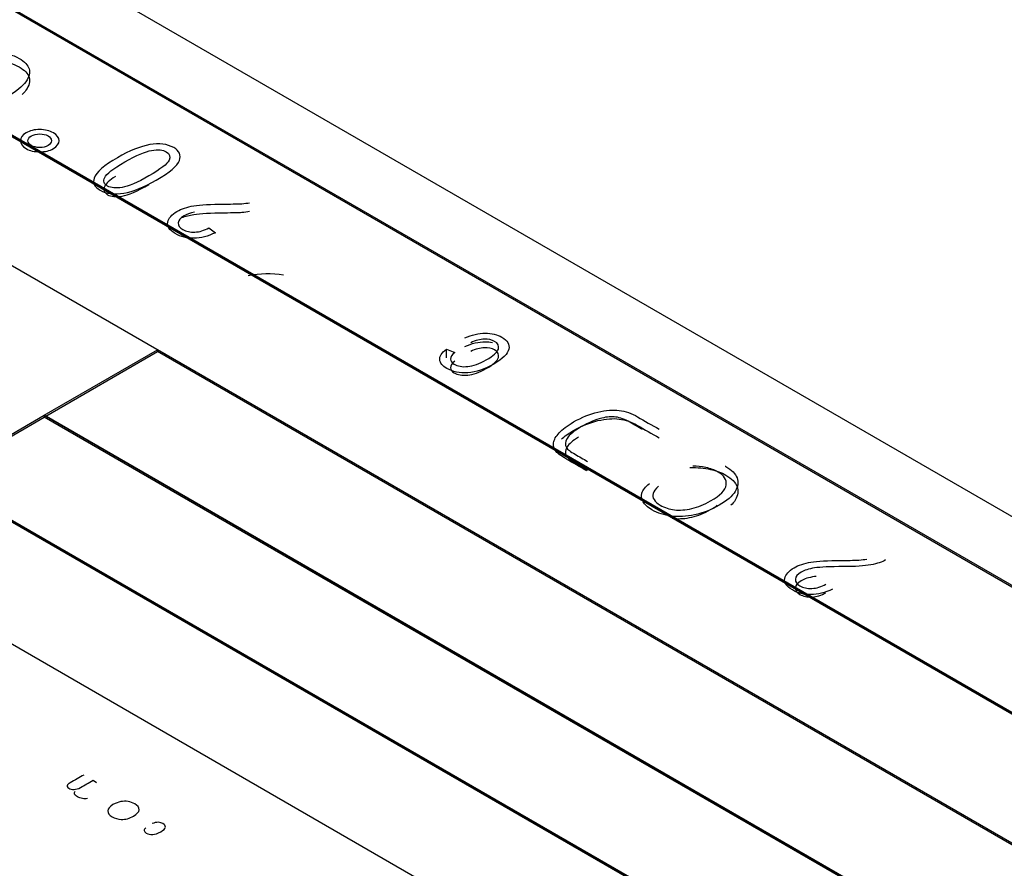
# Model space of a CAD drawing. Units: millimetres. Extents: x 13 to 415, y -156 to 292.
# Drawn here: x 364 to 365, y 77 to 77 of the extents above; entities that cross this region are included whole.
import ezdxf

# ---------------------------------------------------------------- set-up
doc = ezdxf.new("R2010")
doc.units = ezdxf.units.MM
for name, color, linetype in [('Default', 7, 'Continuous'), ('IB1B99', 7, 'Continuous'), ('IW12C14', 7, 'Continuous'), ('X-00321-1', 7, 'Continuous')]:
    doc.layers.add(name, color=color, linetype=linetype)

# ---------------------------------------------------------------- blocks, each defined once
blk = doc.blocks.new('SE5')
at = {"layer": 'IB1B99', "color": 7, "linetype": 'Continuous'}
for p, q in [((364.06921, 77.13337), (364.07536, 77.12872)), ((364.2947, 77.01818), (364.30272, 77.01497)), ((364.2947, 77.01002), (364.2947, 77.01818)), ((363.95918, 76.6088), (363.96264, 76.60681))]:
    blk.add_line(p, q, dxfattribs=at)
blk.add_arc((364.12514, 76.99728), 0.09241, 80.71587, 101.5403, dxfattribs=at)
for points, knots in [([(363.84216, 77.29461), (363.85155, 77.29813), (363.86025, 77.29984), (363.86818, 77.29963), (363.8761, 77.29942), (363.88308, 77.29766), (363.89419, 77.29124), (363.89734, 77.28795), (363.89852, 77.28432), (363.89969, 77.28074), (363.89866, 77.27667), (363.89538, 77.27209), (363.89209, 77.2675), (363.88672, 77.26299), (363.8716, 77.25425), (363.86403, 77.25126), (363.85647, 77.24962), (363.84888, 77.24799), (363.8418, 77.24752), (363.8351, 77.24828), (363.82839, 77.24905), (363.82262, 77.25091), (363.81223, 77.25691), (363.80927, 77.26057), (363.80872, 77.26478), (363.80818, 77.26896), (363.81045, 77.2734), (363.81537, 77.27809)], [0, 0, 0, 0, 0.117568, 0.117568, 0.117568, 0.214923, 0.214923, 0.300297, 0.300297, 0.300297, 0.391901, 0.391901, 0.391901, 0.511404, 0.511404, 0.629475, 0.629475, 0.629475, 0.721318, 0.721318, 0.721318, 0.805378, 0.805378, 0.897149, 0.897149, 0.897149, 1, 1, 1, 1]), ([(363.84216, 77.28644), (363.85155, 77.28997), (363.86025, 77.29167), (363.86818, 77.29146), (363.8761, 77.29125), (363.88308, 77.28949), (363.89419, 77.28307), (363.89734, 77.27979), (363.89852, 77.27616), (363.89969, 77.27258), (363.89866, 77.2685), (363.89538, 77.26392), (363.89441, 77.26258), (363.89327, 77.26124), (363.89194, 77.2599)], [0, 0, 0, 0, 0.117568, 0.117568, 0.117568, 0.2149234, 0.2149234, 0.3002966, 0.3002966, 0.3002966, 0.391901, 0.391901, 0.391901, 0.4269731, 0.4269731, 0.4269731, 0.4269731]), ([(363.92152, 77.20859), (363.91792, 77.20652), (363.91359, 77.20549), (363.90348, 77.20549), (363.89915, 77.20652), (363.892, 77.21065), (363.89018, 77.21317), (363.89022, 77.21609), (363.89027, 77.21901), (363.892, 77.22148), (363.8992, 77.22564), (363.90348, 77.22669), (363.90854, 77.22667), (363.91364, 77.22664), (363.91797, 77.22564), (363.92512, 77.22151), (363.9269, 77.21901), (363.92694, 77.21609), (363.92699, 77.21317), (363.92512, 77.21067), (363.92152, 77.20859)], [0, 0, 0, 0, 0.123032, 0.123032, 0.248301, 0.248301, 0.375177, 0.375177, 0.375177, 0.499913, 0.499913, 0.62465, 0.62465, 0.62465, 0.750462, 0.750462, 0.874682, 0.874682, 0.874682, 1, 1, 1, 1]), ([(363.91646, 77.21151), (363.91865, 77.21278), (363.91974, 77.2143), (363.91974, 77.21788), (363.91865, 77.21941), (363.91428, 77.22193), (363.91168, 77.22254), (363.90548, 77.22254), (363.90284, 77.2219), (363.89847, 77.21938), (363.89737, 77.21785), (363.89737, 77.21606), (363.89737, 77.2143), (363.89847, 77.2128), (363.90061, 77.21151), (363.90275, 77.21023), (363.90548, 77.20965), (363.90854, 77.20962), (363.91163, 77.20959), (363.91428, 77.21025), (363.91646, 77.21151)], [0, 0, 0, 0, 0.12505, 0.12505, 0.250101, 0.250101, 0.375151, 0.375151, 0.500201, 0.500201, 0.625252, 0.625252, 0.625252, 0.749429, 0.749429, 0.749429, 0.874659, 0.874659, 0.874659, 1, 1, 1, 1]), ([(364.01929, 77.17866), (364.00781, 77.17204), (363.99755, 77.16791), (363.98849, 77.1663), (363.97945, 77.1647), (363.9719, 77.16562), (363.96042, 77.17225), (363.9586, 77.17609), (363.96028, 77.18064), (363.96233, 77.18616), (363.96972, 77.19261), (363.99386, 77.20655), (364.00411, 77.21068), (364.02216, 77.21394), (364.02972, 77.21299), (364.04125, 77.20634), (364.04307, 77.20229), (364.03942, 77.19229), (364.03213, 77.18608), (364.01929, 77.17866)], [0, 0, 0, 0, 0.151871, 0.151871, 0.151871, 0.24965, 0.24965, 0.337136, 0.337136, 0.337136, 0.487885, 0.487885, 0.623504, 0.623504, 0.759124, 0.759124, 0.879562, 0.879562, 1, 1, 1, 1]), ([(364.01227, 77.18266), (364.02339, 77.18908), (364.02977, 77.19403), (364.03136, 77.19747), (364.03295, 77.2009), (364.03204, 77.2036), (364.02544, 77.20742), (364.02084, 77.20786), (364.01487, 77.20689), (364.00887, 77.20591), (364.00038, 77.20226), (363.97824, 77.18948), (363.9719, 77.18456), (363.97026, 77.18114), (363.96863, 77.17773), (363.96962, 77.17498), (363.97628, 77.17114), (363.98083, 77.17072), (363.99277, 77.17267), (364.00129, 77.17632), (364.01227, 77.18266)], [0, 0, 0, 0, 0.171505, 0.171505, 0.171505, 0.252131, 0.252131, 0.329487, 0.329487, 0.329487, 0.499674, 0.499674, 0.671267, 0.671267, 0.671267, 0.786933, 0.786933, 0.893466, 0.893466, 1, 1, 1, 1]), ([(363.98043, 77.18222), (363.97477, 77.17842), (363.9714, 77.17534), (363.97026, 77.17297), (363.96863, 77.16957), (363.96962, 77.16682), (363.97628, 77.16298), (363.98083, 77.16256), (363.99277, 77.1645), (364.00129, 77.16816), (364.01227, 77.1745)], [0.5526202, 0.5526202, 0.5526202, 0.5526202, 0.6712673, 0.6712673, 0.6712673, 0.7869325, 0.7869325, 0.8934663, 0.8934663, 1, 1, 1, 1]), ([(364.07536, 77.12872), (364.0683, 77.12522), (364.06151, 77.12346), (364.055, 77.12338), (364.04848, 77.1233), (364.04256, 77.12482), (364.03153, 77.13119), (364.02916, 77.13482), (364.03008, 77.13871), (364.03101, 77.14269), (364.03395, 77.14605), (364.04324, 77.15142), (364.04857, 77.15318), (364.06115, 77.15518), (364.07085, 77.15573), (364.08393, 77.15586), (364.09227, 77.15595), (364.09778, 77.15607), (364.10051, 77.15623), (364.10326, 77.15639), (364.10571, 77.15676), (364.10794, 77.15721)], [0, 0, 0, 0, 0.146396, 0.146396, 0.146396, 0.271917, 0.271917, 0.408258, 0.408258, 0.408258, 0.565311, 0.565311, 0.704913, 0.704913, 0.844516, 0.844516, 0.844516, 0.951023, 0.951023, 0.951023, 1, 1, 1, 1]), ([(364.05558, 77.1482), (364.05141, 77.14736), (364.04808, 77.14622), (364.0421, 77.14276), (364.04033, 77.14053), (364.04014, 77.13806), (364.03996, 77.13561), (364.04142, 77.13353), (364.04766, 77.12993), (364.05149, 77.12909), (364.06033, 77.12945), (364.06479, 77.13082), (364.06921, 77.13337)], [0.4561597, 0.4561597, 0.4561597, 0.4561597, 0.5607182, 0.5607182, 0.7091871, 0.7091871, 0.7091871, 0.8014643, 0.8014643, 0.9007321, 0.9007321, 1, 1, 1, 1]), ([(364.04359, 77.14301), (364.04692, 77.14435), (364.05068, 77.14535), (364.06115, 77.14702), (364.07085, 77.14757), (364.08393, 77.1477), (364.09227, 77.14778), (364.09778, 77.14791), (364.10051, 77.14807), (364.10326, 77.14823), (364.10571, 77.14859), (364.10794, 77.14904)], [0.6120974, 0.6120974, 0.6120974, 0.6120974, 0.7049132, 0.7049132, 0.8445156, 0.8445156, 0.8445156, 0.9510233, 0.9510233, 0.9510233, 1, 1, 1, 1]), ([(364.31224, 77.02889), (364.3189, 77.03183), (364.32537, 77.03331), (364.33161, 77.03333), (364.33785, 77.03336), (364.34313, 77.03204), (364.35279, 77.02647), (364.35498, 77.02268), (364.35307, 77.01368), (364.34833, 77.00895), (364.33111, 76.999), (364.32286, 76.99629), (364.31507, 76.99579), (364.30733, 76.9953), (364.30067, 76.99664), (364.29097, 77.00224), (364.28878, 77.00503), (364.28846, 77.00821), (364.28814, 77.01137), (364.29024, 77.01471), (364.2947, 77.01818)], [0, 0, 0, 0, 0.120964, 0.120964, 0.120964, 0.240733, 0.240733, 0.385454, 0.385454, 0.530175, 0.530175, 0.674896, 0.674896, 0.674896, 0.797839, 0.797839, 0.89312, 0.89312, 0.89312, 1, 1, 1, 1]), ([(364.30272, 77.01497), (364.30008, 77.01271), (364.29871, 77.0106), (364.29867, 77.00868), (364.29862, 77.00682), (364.29976, 77.00521), (364.30546, 77.00192), (364.30974, 77.00119), (364.32022, 77.00208), (364.32609, 77.00416), (364.3394, 77.01184), (364.34318, 77.01529), (364.34409, 77.01823), (364.34501, 77.0212), (364.34377, 77.02363), (364.33785, 77.02704), (364.33461, 77.02775), (364.33074, 77.02762), (364.32687, 77.02749), (364.32254, 77.02641), (364.3178, 77.0242)], [0, 0, 0, 0, 0.101083, 0.101083, 0.101083, 0.202677, 0.202677, 0.355068, 0.355068, 0.50746, 0.50746, 0.666245, 0.666245, 0.666245, 0.78401, 0.78401, 0.875963, 0.875963, 0.875963, 1, 1, 1, 1]), ([(364.31224, 77.02072), (364.3189, 77.02367), (364.32537, 77.02514), (364.33161, 77.02517), (364.33401, 77.02518), (364.33628, 77.02499), (364.3384, 77.02461)], [0, 0, 0, 0, 0.1209637, 0.1209637, 0.1209637, 0.1671506, 0.1671506, 0.1671506, 0.1671506]), ([(364.30272, 77.00681), (364.30008, 77.00454), (364.29871, 77.00244), (364.29867, 77.00052), (364.29862, 76.99865), (364.29976, 76.99705), (364.30546, 76.99376), (364.30974, 76.99302), (364.32022, 76.99392), (364.32609, 76.99599), (364.3394, 77.00368), (364.34318, 77.00712), (364.34409, 77.01007), (364.34501, 77.01303), (364.34377, 77.01546), (364.33785, 77.01888), (364.33461, 77.01959), (364.33074, 77.01946), (364.32687, 77.01933), (364.32254, 77.01825), (364.3178, 77.01604)], [0, 0, 0, 0, 0.101083, 0.101083, 0.101083, 0.202677, 0.202677, 0.355068, 0.355068, 0.50746, 0.50746, 0.666245, 0.666245, 0.666245, 0.78401, 0.78401, 0.875963, 0.875963, 0.875963, 1, 1, 1, 1]), ([(364.42813, 76.90258), (364.42166, 76.90632), (364.41519, 76.91005), (364.40872, 76.91379), (364.40389, 76.91658), (364.4007, 76.91894), (364.39902, 76.92086), (364.39681, 76.92338), (364.39601, 76.92618), (364.39647, 76.92923), (364.39692, 76.93228), (364.39879, 76.93546), (364.4049, 76.94214), (364.40945, 76.94551), (364.42326, 76.95348), (364.431, 76.95664), (364.43866, 76.95843), (364.44637, 76.96023), (364.4531, 76.96077), (364.45893, 76.95998), (364.46474, 76.95919), (364.4706, 76.95719), (364.47634, 76.95388), (364.48311, 76.94997), (364.48988, 76.94605), (364.49666, 76.94214)], [0, 0, 0, 0, 0.139567, 0.139567, 0.139567, 0.219354, 0.219354, 0.219354, 0.295153, 0.295153, 0.295153, 0.401371, 0.401371, 0.507589, 0.507589, 0.643356, 0.643356, 0.643356, 0.749002, 0.749002, 0.749002, 0.853918, 0.853918, 0.853918, 1, 1, 1, 1]), ([(364.40395, 76.93273), (364.40686, 76.93539), (364.41072, 76.93808), (364.42326, 76.94532), (364.431, 76.94847), (364.43866, 76.95026), (364.44637, 76.95206), (364.4531, 76.9526), (364.45893, 76.95181), (364.46474, 76.95103), (364.4706, 76.94903), (364.47634, 76.94571), (364.48311, 76.9418), (364.48988, 76.93789), (364.49666, 76.93398)], [0.4235295, 0.4235295, 0.4235295, 0.4235295, 0.5075889, 0.5075889, 0.6433559, 0.6433559, 0.6433559, 0.7490024, 0.7490024, 0.7490024, 0.8539182, 0.8539182, 0.8539182, 1, 1, 1, 1]), ([(364.48112, 76.94175), (364.47711, 76.94406), (364.4731, 76.94638), (364.46909, 76.94869), (364.46426, 76.95148), (364.4598, 76.95317), (364.45574, 76.95372), (364.45165, 76.95427), (364.44722, 76.9539), (364.44235, 76.95267), (364.43591, 76.95103), (364.4295, 76.9483), (364.41606, 76.94054), (364.4115, 76.93686), (364.4074, 76.93007), (364.40717, 76.92715), (364.40877, 76.92465), (364.40985, 76.92296), (364.4126, 76.92086), (364.41692, 76.91836), (364.42087, 76.91608), (364.42482, 76.9138), (364.42877, 76.91153)], [0, 0, 0, 0, 0.120917, 0.120917, 0.120917, 0.235564, 0.235564, 0.235564, 0.33339, 0.33339, 0.33339, 0.476077, 0.476077, 0.629817, 0.629817, 0.783558, 0.783558, 0.783558, 0.880907, 0.880907, 0.880907, 1, 1, 1, 1]), ([(364.42012, 76.93465), (364.41478, 76.9313), (364.4112, 76.92819), (364.4074, 76.92191), (364.40717, 76.91899), (364.40877, 76.91649), (364.40985, 76.9148), (364.4126, 76.9127), (364.41692, 76.9102), (364.42087, 76.90792), (364.42482, 76.90564), (364.42877, 76.90336)], [0.4986209, 0.4986209, 0.4986209, 0.4986209, 0.6298174, 0.6298174, 0.7835578, 0.7835578, 0.7835578, 0.8809069, 0.8809069, 0.8809069, 1, 1, 1, 1]), ([(364.55946, 76.90714), (364.55969, 76.90701), (364.55993, 76.90688), (364.56563, 76.90359), (364.56918, 76.89996), (364.57073, 76.89591), (364.57229, 76.89182), (364.57169, 76.88757), (364.569, 76.88307), (364.5663, 76.87855), (364.56116, 76.87423), (364.54631, 76.86566), (364.53856, 76.86266), (364.5305, 76.86089), (364.52249, 76.85914), (364.51505, 76.85871), (364.5084, 76.85955), (364.50166, 76.86041), (364.49551, 76.86242), (364.4858, 76.86802), (364.48298, 76.87055), (364.48148, 76.8732), (364.47995, 76.87589), (364.47956, 76.87862), (364.48038, 76.88141), (364.48121, 76.88423), (364.48366, 76.8873), (364.48758, 76.89072)], [0.1560132, 0.1560132, 0.1560132, 0.1560132, 0.1601427, 0.1601427, 0.2577388, 0.2577388, 0.2577388, 0.356105, 0.356105, 0.356105, 0.4769635, 0.4769635, 0.5993141, 0.5993141, 0.5993141, 0.6974246, 0.6974246, 0.6974246, 0.7904615, 0.7904615, 0.8598578, 0.8598578, 0.8598578, 0.9225584, 0.9225584, 0.9225584, 1, 1, 1, 1]), ([(364.49628, 76.88807), (364.49332, 76.8853), (364.49154, 76.88302), (364.491, 76.88107), (364.49047, 76.87917), (364.49077, 76.87726), (364.49305, 76.87342), (364.49505, 76.87163), (364.50198, 76.86763), (364.50649, 76.86618), (364.51633, 76.86502), (364.5218, 76.86544), (364.52772, 76.86681), (364.53367, 76.86819), (364.5397, 76.87057), (364.55483, 76.87931), (364.5597, 76.88438), (364.56116, 76.89406), (364.55843, 76.89822), (364.54936, 76.90345), (364.54567, 76.9048), (364.54121, 76.90574), (364.53671, 76.9067), (364.53269, 76.90719), (364.5289, 76.90711)], [0, 0, 0, 0, 0.078472, 0.078472, 0.078472, 0.142981, 0.142981, 0.207491, 0.207491, 0.301133, 0.301133, 0.394776, 0.394776, 0.394776, 0.50546, 0.50546, 0.675288, 0.675288, 0.845116, 0.845116, 0.925627, 0.925627, 0.925627, 1, 1, 1, 1]), ([(364.52603, 76.90586), (364.53328, 76.90584), (364.5397, 76.90518), (364.54544, 76.90397), (364.5511, 76.90278), (364.55601, 76.90097), (364.56563, 76.89542), (364.56918, 76.89179), (364.57073, 76.88774), (364.57229, 76.88366), (364.57169, 76.8794), (364.569, 76.8749), (364.56798, 76.8732), (364.56662, 76.87153), (364.56492, 76.86988)], [0, 0, 0, 0, 0.0861323, 0.0861323, 0.0861323, 0.1601427, 0.1601427, 0.2577388, 0.2577388, 0.2577388, 0.356105, 0.356105, 0.356105, 0.4016103, 0.4016103, 0.4016103, 0.4016103]), ([(364.50911, 76.85778), (364.50986, 76.85764), (364.51063, 76.85753), (364.51633, 76.85686), (364.5218, 76.85728), (364.52772, 76.85865), (364.53367, 76.86002), (364.5397, 76.86241), (364.54802, 76.86721), (364.55009, 76.86856), (364.55188, 76.86988)], [0.2863266, 0.2863266, 0.2863266, 0.2863266, 0.3011334, 0.3011334, 0.3947762, 0.3947762, 0.3947762, 0.5054601, 0.5054601, 0.549048, 0.549048, 0.549048, 0.549048]), ([(364.66138, 76.79038), (364.65432, 76.78688), (364.64753, 76.78512), (364.64097, 76.78507), (364.63445, 76.78502), (364.62853, 76.78651), (364.61755, 76.79285), (364.61518, 76.79648), (364.61604, 76.8004), (364.61692, 76.80438), (364.61992, 76.80774), (364.62921, 76.81311), (364.63454, 76.81487), (364.64083, 76.81587), (364.64715, 76.81688), (364.65687, 76.8174), (364.66994, 76.81753), (364.67828, 76.81761), (364.68379, 76.81774), (364.68648, 76.81792), (364.68922, 76.81811), (364.69168, 76.81845), (364.69395, 76.81887)], [0, 0, 0, 0, 0.146569, 0.146569, 0.146569, 0.271418, 0.271418, 0.40821, 0.40821, 0.40821, 0.539702, 0.539702, 0.656584, 0.656584, 0.656584, 0.84465, 0.84465, 0.84465, 0.950854, 0.950854, 0.950854, 1, 1, 1, 1]), ([(364.71168, 76.818), (364.70849, 76.81606), (364.70389, 76.8145), (364.69774, 76.81337), (364.69161, 76.81225), (364.68302, 76.81166), (364.67199, 76.81166), (364.6591, 76.81166), (364.6499, 76.81127), (364.64438, 76.8104), (364.6389, 76.80954), (364.63463, 76.80819), (364.62812, 76.80443), (364.6263, 76.80222), (364.62611, 76.79975), (364.62593, 76.7973), (364.62739, 76.79522), (364.63363, 76.79162), (364.63746, 76.79078), (364.64188, 76.79096), (364.64634, 76.79115), (364.65076, 76.79251), (364.65518, 76.79506)], [0, 0, 0, 0, 0.117809, 0.117809, 0.117809, 0.306295, 0.306295, 0.306295, 0.507507, 0.507507, 0.507507, 0.600547, 0.600547, 0.709093, 0.709093, 0.709093, 0.795425, 0.795425, 0.888298, 0.888298, 0.888298, 1, 1, 1, 1]), ([(364.64572, 76.80243), (364.64525, 76.80237), (364.64481, 76.8023), (364.64438, 76.80223), (364.6389, 76.80137), (364.63463, 76.80003), (364.62812, 76.79626), (364.6263, 76.79405), (364.62611, 76.79158), (364.62593, 76.78914), (364.62739, 76.78706), (364.63363, 76.78345), (364.63746, 76.78261), (364.64188, 76.7828), (364.64634, 76.78298), (364.65076, 76.78435), (364.65518, 76.7869)], [0.4920244, 0.4920244, 0.4920244, 0.4920244, 0.5075074, 0.5075074, 0.5075074, 0.6005468, 0.6005468, 0.7090928, 0.7090928, 0.7090928, 0.7954252, 0.7954252, 0.8882979, 0.8882979, 0.8882979, 1, 1, 1, 1]), ([(363.95049, 76.61382), (363.94618, 76.61133), (363.94187, 76.60885), (363.93757, 76.60636), (363.93618, 76.60556), (363.93529, 76.60492), (363.9349, 76.60443), (363.93451, 76.60395), (363.93443, 76.60344), (363.93488, 76.60231), (363.93539, 76.6018), (363.93762, 76.60051), (363.93932, 76.6001), (363.94122, 76.60011), (363.94313, 76.60012), (363.94515, 76.6007), (363.94725, 76.60192), (363.95123, 76.60422), (363.9552, 76.60651), (363.95918, 76.6088)], [0, 0, 0, 0, 0.315585, 0.315585, 0.315585, 0.389863, 0.389863, 0.389863, 0.441613, 0.441613, 0.493364, 0.493364, 0.58824, 0.58824, 0.58824, 0.708807, 0.708807, 0.708807, 1, 1, 1, 1]), ([(363.95406, 76.59139), (363.95244, 76.59119), (363.95079, 76.59122), (363.9491, 76.59148), (363.94742, 76.59173), (363.94588, 76.59227), (363.943, 76.59393), (363.94208, 76.59483), (363.94176, 76.59575), (363.94144, 76.59668), (363.94161, 76.59758), (363.94233, 76.59847)], [0, 0, 0, 0, 0.241802, 0.241802, 0.241802, 0.489231, 0.489231, 0.767589, 0.767589, 0.767589, 1, 1, 1, 1]), ([(363.99766, 76.57475), (363.99386, 76.57256), (363.99001, 76.57155), (363.98606, 76.5717), (363.98278, 76.57183), (363.97987, 76.57264), (363.97453, 76.57573), (363.97314, 76.5776), (363.97321, 76.5797), (363.97329, 76.5818), (363.97491, 76.58378), (363.98081, 76.58719), (363.98327, 76.58816), (363.98557, 76.58857), (363.9879, 76.58899), (363.99021, 76.589), (363.99256, 76.58862), (363.9949, 76.58824), (363.99696, 76.58751), (364.00163, 76.58482), (364.00302, 76.58295), (364.00296, 76.58087), (364.00291, 76.57879), (364.00112, 76.57675), (363.99766, 76.57475)], [0, 0, 0, 0, 0.14287, 0.14287, 0.14287, 0.249832, 0.249832, 0.367888, 0.367888, 0.367888, 0.49223, 0.49223, 0.593573, 0.593573, 0.593573, 0.670621, 0.670621, 0.670621, 0.746214, 0.746214, 0.867959, 0.867959, 0.867959, 1, 1, 1, 1]), ([(364.00925, 76.56376), (364.0082, 76.56278), (364.00775, 76.56187), (364.00788, 76.56099), (364.00801, 76.56013), (364.00863, 76.55936), (364.01153, 76.55769), (364.01358, 76.55724), (364.01591, 76.55733), (364.01824, 76.55742), (364.02076, 76.55826), (364.02622, 76.56141), (364.02768, 76.56287), (364.02787, 76.56419), (364.02806, 76.56553), (364.02733, 76.56668), (364.02561, 76.56765), (364.02425, 76.56842), (364.02272, 76.56884), (364.02097, 76.56889), (364.01924, 76.56895), (364.01738, 76.56854), (364.01538, 76.56767)], [0, 0, 0, 0, 0.09738, 0.09738, 0.09738, 0.183112, 0.183112, 0.313816, 0.313816, 0.313816, 0.483471, 0.483471, 0.655481, 0.655481, 0.655481, 0.782456, 0.782456, 0.782456, 0.883014, 0.883014, 0.883014, 1, 1, 1, 1])]:
    blk.add_open_spline(points, degree=3, knots=knots, dxfattribs=at)
at = {"layer": 'IW12C14', "color": 7, "linetype": 'Continuous'}
blk.add_ellipse((356.34117, 72.40913), major_axis=(8.12, 0), ratio=0.57735, start_param=2.417206, end_param=8.578368, dxfattribs=at)
at = {"layer": 'X-00321-1', "color": 7, "linetype": 'Continuous'}
for p, q in [((365.50528, 76.47038), (363.63852, 77.54816)), ((363.58195, 77.5155), (365.08101, 76.65001)), ((363.58195, 77.51387), (365.0796, 76.6492)), ((363.47729, 77.45508), (364.97636, 76.58959)), ((364.97633, 76.58958), (363.81671, 77.25909)), ((364.97492, 76.58876), (363.81671, 77.25745)), ((364.86888, 76.52754), (363.70925, 77.19705)), ((363.91287, 76.95538), (364.02032, 77.01742)), ((363.91429, 76.95457), (364.02032, 77.01579)), ((364.86885, 76.52752), (364.02032, 77.01742)), ((364.02032, 77.01742), (364.02032, 77.01579)), ((364.86744, 76.52671), (364.02032, 77.01579)), ((363.81105, 76.8966), (363.91284, 76.95537)), ((363.81246, 76.89578), (363.91284, 76.95373)), ((364.76137, 76.46547), (363.91284, 76.95537)), ((363.91284, 76.95537), (363.91284, 76.95373)), ((364.75996, 76.46465), (363.91284, 76.95373)), ((363.91287, 76.95538), (364.7614, 76.46549)), ((364.65955, 76.40668), (363.81102, 76.89658)), ((364.65813, 76.40586), (363.81102, 76.89495)), ((363.81105, 76.8966), (364.65958, 76.4067)), ((364.55775, 76.34791), (363.70923, 76.83781))]:
    blk.add_line(p, q, dxfattribs=at)

msp = doc.modelspace()

# ---------------------------------------------------------------- block references
at = {"layer": 'Default'}
msp.add_blockref('SE5', (0, 0), dxfattribs=at)

doc.saveas('drawing.dxf')
